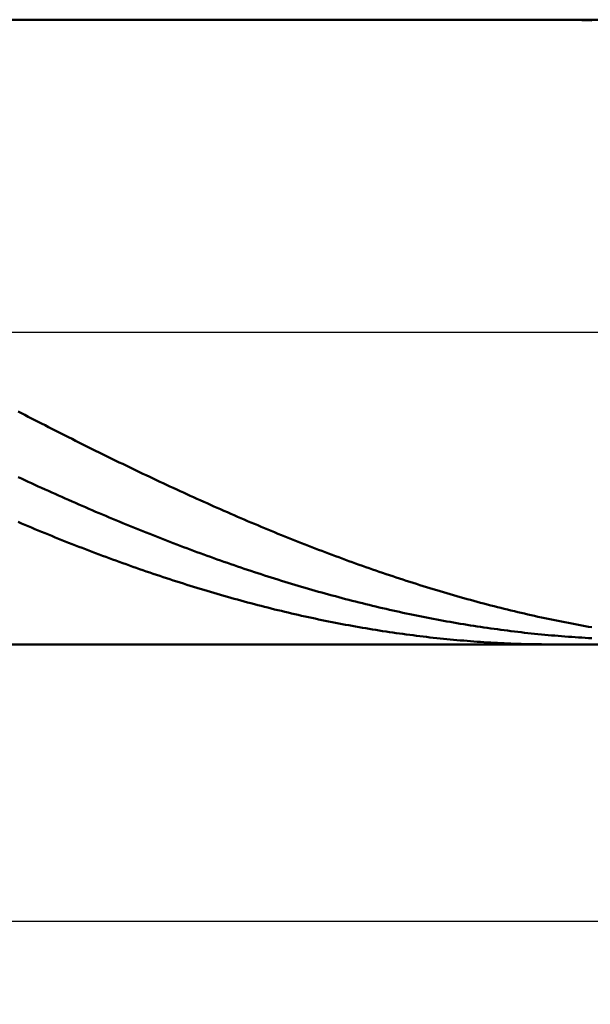
# Model space of a CAD drawing. Extents: x -69 to 134, y -36 to 46.
# Drawn here: x 33 to 50, y -20 to 9 of the extents above; entities that cross this region are included whole.
import ezdxf

# ---------------------------------------------------------------- set-up
doc = ezdxf.new("R2010")
doc.units = 0
doc.linetypes.add('LONGDASHDASH', pattern=[7, 4, -1, 1, -1])
for name, color, linetype, lineweight in [('1', 4, 'CONTINUOUS', 50), ('2', 7, 'CONTINUOUS', 25), ('4', 2, 'LONGDASHDASH', 25), ('CUT', 1, 'CONTINUOUS', 25), ('SK2', 7, 'CONTINUOUS', 25)]:
    doc.layers.add(name, color=color, linetype=linetype, lineweight=lineweight)
doc.styles.add('Monospac821 BT', font='txt', dxfattribs={"height": 3.5})
doc.dimstyles.new('ISBEtdSketcher', dxfattribs={"dimtxt": 3.5, "dimasz": 3, "dimexe": 1, "dimexo": 0.5, "dimgap": 0.8, "dimtad": 1, "dimtoh": 1, "dimzin": 1, "dimdsep": 46, "dimtxsty": 'Monospac821 BT', "dimcen": 2.5, "dimadec": 1, "dimazin": 0, "dimtfac": 1, "dimtdec": 4, "dimtix": 1, "dimtmove": 1, "dimatfit": 3, "dimfxl": 1, "dimtolj": 1, "dimtzin": 1, "dimarcsym": 0})

# ---------------------------------------------------------------- blocks, each defined once
blk = doc.blocks.new('*Dbd2')
at = {"layer": 'SK2'}
for p, q in [((103.000038, -26.633276), (103.000038, 0)), ((-50, -26.633276), (-50, -8.5)), ((-50, -24.633276), (103.000038, -24.633276))]:
    blk.add_line(p, q, dxfattribs=at)
at = {"layer": 'SK2', "color": 0}
for p in [(103.000038, 0), (-50, -8.5), (103.000038, -24.633276)]:
    blk.add_point(p, dxfattribs=at)
at = {"layer": 'SK2'}
for points in [[(-50, -24.633276), (-47.521388, -24.30696), (-47.521388, -24.959591)], [(103.000038, -24.633276), (100.521426, -24.959591), (100.521426, -24.30696)]]:
    blk.add_solid(points, dxfattribs=at)
at = {"layer": 'SK2', "insert": (26.500019, -24.633276), "char_height": 2, "attachment_point": 8}
blk.add_mtext('153', dxfattribs=at)
blk = doc.blocks.new('*Dc4c')
at = {"layer": '2'}
for p, q in [((103.000038, -19.452704), (103.000038, 0)), ((2.000038, -19.452704), (2.000038, -9.267223)), ((103.000038, -17.452704), (2.000038, -17.452704))]:
    blk.add_line(p, q, dxfattribs=at)
at = {"layer": '2', "color": 0}
for p in [(103.000038, 0), (2.000038, -9.267223), (2.000038, -17.452704)]:
    blk.add_point(p, dxfattribs=at)
at = {"layer": '2'}
for points in [[(2.000038, -17.452704), (-0.478574, -17.779019), (-0.478574, -17.126388)], [(103.000038, -17.452704), (105.47865, -17.126388), (105.47865, -17.779019)]]:
    blk.add_solid(points, dxfattribs=at)
at = {"layer": '2', "insert": (52.500038, -17.452704), "char_height": 2, "attachment_point": 8}
blk.add_mtext('101', dxfattribs=at)

msp = doc.modelspace()

# ---------------------------------------------------------------- linework, layer by layer
at = {"layer": '1'}
for p, q in [((99.633313, 9.25), (2.370835, 9.25)), ((48.586057, 9.25), (48.600038, 9.249997)), ((48.600038, 9.249997), (48.700038, 9.2498)), ((48.700038, 9.2498), (48.800038, 9.249294)), ((48.800038, 9.249294), (48.900038, 9.24848)), ((48.900038, 9.24848), (49.000038, 9.247358)), ((49.000038, 9.247358), (49.100038, 9.245928)), ((49.100038, 9.245928), (49.200038, 9.244189)), ((49.200038, 9.244189), (49.300038, 9.242142)), ((49.300038, 9.242142), (49.400038, 9.239787)), ((49.400038, 9.239787), (49.500038, 9.237125)), ((49.500038, 9.237125), (49.600038, 9.234154)), ((49.600038, 9.234154), (49.700038, 9.230875)), ((32.700038, -2.351794), (32.800038, -2.403404)), ((32.800038, -2.403404), (32.900038, -2.454935)), ((32.900038, -2.454935), (33.000038, -2.506383)), ((33.000038, -2.506383), (33.100038, -2.557748)), ((33.100038, -2.557748), (33.200038, -2.609028)), ((33.200038, -2.609028), (33.300038, -2.660221)), ((33.300038, -2.660221), (33.400038, -2.711325)), ((33.400038, -2.711325), (33.500038, -2.762338)), ((33.500038, -2.762338), (33.600038, -2.81326)), ((33.600038, -2.81326), (33.700038, -2.864088)), ((33.700038, -2.864088), (33.800038, -2.91482)), ((33.800038, -2.91482), (33.900038, -2.965456)), ((33.900038, -2.965456), (34.000038, -3.015992)), ((34.000038, -3.015992), (34.100038, -3.066428)), ((34.100038, -3.066428), (34.200038, -3.116761)), ((34.200038, -3.116761), (34.300038, -3.166991)), ((34.300038, -3.166991), (34.400038, -3.217115)), ((34.400038, -3.217115), (34.500038, -3.267132)), ((34.500038, -3.267132), (34.600038, -3.31704)), ((34.600038, -3.31704), (34.700038, -3.366838)), ((34.700038, -3.366838), (34.800038, -3.416523)), ((34.800038, -3.416523), (34.900038, -3.466094)), ((34.900038, -3.466094), (35.000038, -3.51555)), ((35.000038, -3.51555), (35.100038, -3.564889)), ((35.100038, -3.564889), (35.200038, -3.614109)), ((35.200038, -3.614109), (35.300038, -3.663208)), ((35.300038, -3.663208), (35.400038, -3.712185)), ((35.400038, -3.712185), (35.500038, -3.761039)), ((35.500038, -3.761039), (35.600038, -3.809767)), ((35.600038, -3.809767), (35.700038, -3.858368)), ((35.700038, -3.858368), (35.800038, -3.906841)), ((35.800038, -3.906841), (35.900038, -3.955183)), ((35.900038, -3.955183), (36.000038, -4.003393)), ((36.000038, -4.003393), (36.100038, -4.05147)), ((36.100038, -4.05147), (36.200038, -4.099412)), ((32.700038, -4.293443), (32.800038, -4.339761)), ((32.800038, -4.339761), (32.900038, -4.385934)), ((36.200038, -4.099412), (36.300038, -4.147218)), ((36.300038, -4.147218), (36.400038, -4.194885)), ((36.400038, -4.194885), (36.500038, -4.242412)), ((36.500038, -4.242412), (36.600038, -4.289798)), ((36.600038, -4.289798), (36.700038, -4.337041)), ((36.700038, -4.337041), (36.800038, -4.384139)), ((32.900038, -4.385934), (33.000038, -4.431961)), ((33.000038, -4.431961), (33.100038, -4.47784)), ((33.100038, -4.47784), (33.200038, -4.52357)), ((33.200038, -4.52357), (33.300038, -4.569149)), ((33.300038, -4.569149), (33.400038, -4.614576)), ((33.400038, -4.614576), (33.500038, -4.65985)), ((33.500038, -4.65985), (33.600038, -4.704967)), ((36.800038, -4.384139), (36.900038, -4.431091)), ((36.900038, -4.431091), (37.000038, -4.477895)), ((37.000038, -4.477895), (37.100038, -4.524551)), ((37.100038, -4.524551), (37.200038, -4.571055)), ((37.200038, -4.571055), (37.300038, -4.617407)), ((37.300038, -4.617407), (37.400038, -4.663605)), ((37.400038, -4.663605), (37.500038, -4.709648)), ((33.600038, -4.704967), (33.700038, -4.749928)), ((33.700038, -4.749928), (33.800038, -4.794731)), ((33.800038, -4.794731), (33.900038, -4.839374)), ((33.900038, -4.839374), (34.000038, -4.883855)), ((34.000038, -4.883855), (34.100038, -4.928174)), ((34.100038, -4.928174), (34.200038, -4.972328)), ((37.500038, -4.709648), (37.600038, -4.755533)), ((37.600038, -4.755533), (37.700038, -4.80126)), ((37.700038, -4.80126), (37.800038, -4.846827)), ((37.800038, -4.846827), (37.900038, -4.892233)), ((37.900038, -4.892233), (38.000038, -4.937475)), ((38.000038, -4.937475), (38.100038, -4.982553)), ((34.200038, -4.972328), (34.300038, -5.016317)), ((34.300038, -5.016317), (34.400038, -5.060139)), ((34.400038, -5.060139), (34.500038, -5.103791)), ((34.500038, -5.103791), (34.600038, -5.147274)), ((34.600038, -5.147274), (34.700038, -5.190585)), ((34.700038, -5.190585), (34.800038, -5.233723)), ((34.800038, -5.233723), (34.900038, -5.276687)), ((38.100038, -4.982553), (38.200038, -5.027465)), ((38.200038, -5.027465), (38.300038, -5.072209)), ((38.300038, -5.072209), (38.400038, -5.116784)), ((38.400038, -5.116784), (38.500038, -5.161189)), ((38.500038, -5.161189), (38.600038, -5.205421)), ((38.600038, -5.205421), (38.700038, -5.24948)), ((34.900038, -5.276687), (35.000038, -5.319475)), ((35.000038, -5.319475), (35.100038, -5.362085)), ((35.100038, -5.362085), (35.200038, -5.404517)), ((35.200038, -5.404517), (35.300038, -5.446768)), ((35.300038, -5.446768), (35.400038, -5.488838)), ((35.400038, -5.488838), (35.500038, -5.530725)), ((35.500038, -5.530725), (35.600038, -5.572428)), ((38.700038, -5.24948), (38.800038, -5.293364)), ((38.800038, -5.293364), (38.900038, -5.337072)), ((38.900038, -5.337072), (39.000038, -5.380602)), ((39.000038, -5.380602), (39.100038, -5.423952)), ((39.100038, -5.423952), (39.200038, -5.467121)), ((39.200038, -5.467121), (39.300038, -5.510109)), ((39.300038, -5.510109), (39.400038, -5.552912)), ((32.800038, -5.666873), (32.700038, -5.624569)), ((32.900038, -5.708988), (32.800038, -5.666873)), ((33.000038, -5.750912), (32.900038, -5.708988)), ((33.100038, -5.792645), (33.000038, -5.750912)), ((33.200038, -5.834185), (33.100038, -5.792645)), ((35.600038, -5.572428), (35.700038, -5.613945)), ((35.700038, -5.613945), (35.800038, -5.655275)), ((35.800038, -5.655275), (35.900038, -5.696416)), ((35.900038, -5.696416), (36.000038, -5.737367)), ((36.000038, -5.737367), (36.100038, -5.778127)), ((36.100038, -5.778127), (36.200038, -5.818695)), ((36.200038, -5.818695), (36.300038, -5.859069)), ((39.400038, -5.552912), (39.500038, -5.595531)), ((39.500038, -5.595531), (39.600038, -5.637963)), ((39.600038, -5.637963), (39.700038, -5.680207)), ((39.700038, -5.680207), (39.800038, -5.722262)), ((39.800038, -5.722262), (39.900038, -5.764126)), ((39.900038, -5.764126), (40.000038, -5.805797)), ((40.000038, -5.805797), (40.100038, -5.847276)), ((33.300038, -5.87553), (33.200038, -5.834185)), ((33.400038, -5.916679), (33.300038, -5.87553)), ((33.500038, -5.957631), (33.400038, -5.916679)), ((33.600038, -5.998385), (33.500038, -5.957631)), ((33.700038, -6.038938), (33.600038, -5.998385)), ((33.800038, -6.079291), (33.700038, -6.038938)), ((33.900038, -6.11944), (33.800038, -6.079291)), ((34.000038, -6.159386), (33.900038, -6.11944)), ((36.300038, -5.859069), (36.400038, -5.899247)), ((36.400038, -5.899247), (36.500038, -5.939228)), ((36.500038, -5.939228), (36.600038, -5.979012)), ((36.600038, -5.979012), (36.700038, -6.018597)), ((36.700038, -6.018597), (36.800038, -6.05798)), ((36.800038, -6.05798), (36.900038, -6.097162)), ((36.900038, -6.097162), (37.000038, -6.136141)), ((40.100038, -5.847276), (40.200038, -5.888559)), ((40.200038, -5.888559), (40.300038, -5.929646)), ((40.300038, -5.929646), (40.400038, -5.970536)), ((40.400038, -5.970536), (40.500038, -6.011226)), ((40.500038, -6.011226), (40.600038, -6.051716)), ((40.600038, -6.051716), (40.700038, -6.092005)), ((40.700038, -6.092005), (40.800038, -6.13209)), ((34.100038, -6.199126), (34.000038, -6.159386)), ((34.200038, -6.23866), (34.100038, -6.199126)), ((34.300038, -6.277986), (34.200038, -6.23866)), ((34.400038, -6.317102), (34.300038, -6.277986)), ((34.500038, -6.356008), (34.400038, -6.317102)), ((34.600038, -6.394702), (34.500038, -6.356008)), ((34.700038, -6.433183), (34.600038, -6.394702)), ((37.000038, -6.136141), (37.100038, -6.174915)), ((37.100038, -6.174915), (37.200038, -6.213483)), ((37.200038, -6.213483), (37.300038, -6.251844)), ((37.300038, -6.251844), (37.400038, -6.289997)), ((37.400038, -6.289997), (37.500038, -6.32794)), ((37.500038, -6.32794), (37.600038, -6.365672)), ((37.600038, -6.365672), (37.700038, -6.403192)), ((37.700038, -6.403192), (37.800038, -6.440498)), ((40.800038, -6.13209), (40.900038, -6.171971)), ((40.900038, -6.171971), (41.000038, -6.211646)), ((41.000038, -6.211646), (41.100038, -6.251114)), ((41.100038, -6.251114), (41.200038, -6.290374)), ((41.200038, -6.290374), (41.300038, -6.329424)), ((41.300038, -6.329424), (41.400038, -6.368263)), ((41.400038, -6.368263), (41.500038, -6.40689)), ((41.500038, -6.40689), (41.600038, -6.445303)), ((34.800038, -6.471449), (34.700038, -6.433183)), ((34.900038, -6.5095), (34.800038, -6.471449)), ((35.000038, -6.547334), (34.900038, -6.5095)), ((35.100038, -6.584949), (35.000038, -6.547334)), ((35.200038, -6.622345), (35.100038, -6.584949)), ((35.300038, -6.659521), (35.200038, -6.622345)), ((35.400038, -6.696474), (35.300038, -6.659521)), ((35.500038, -6.733204), (35.400038, -6.696474)), ((37.800038, -6.440498), (37.900038, -6.47759)), ((37.900038, -6.47759), (38.000038, -6.514466)), ((38.000038, -6.514466), (38.100038, -6.551125)), ((38.100038, -6.551125), (38.200038, -6.587565)), ((38.200038, -6.587565), (38.300038, -6.623786)), ((38.300038, -6.623786), (38.400038, -6.659786)), ((38.400038, -6.659786), (38.500038, -6.695564)), ((38.500038, -6.695564), (38.600038, -6.731119)), ((41.600038, -6.445303), (41.700038, -6.483502)), ((41.700038, -6.483502), (41.800038, -6.521484)), ((41.800038, -6.521484), (41.900038, -6.559249)), ((41.900038, -6.559249), (42.000038, -6.596795)), ((42.000038, -6.596795), (42.100038, -6.634121)), ((42.100038, -6.634121), (42.200038, -6.671227)), ((42.200038, -6.671227), (42.300038, -6.708109)), ((35.600038, -6.76971), (35.500038, -6.733204)), ((35.700038, -6.80599), (35.600038, -6.76971)), ((35.800038, -6.842043), (35.700038, -6.80599)), ((35.900038, -6.877868), (35.800038, -6.842043)), ((36.000038, -6.913464), (35.900038, -6.877868)), ((36.100038, -6.948829), (36.000038, -6.913464)), ((36.200038, -6.983963), (36.100038, -6.948829)), ((36.300038, -7.018864), (36.200038, -6.983963)), ((38.600038, -6.731119), (38.700038, -6.766449)), ((38.700038, -6.766449), (38.800038, -6.801554)), ((38.800038, -6.801554), (38.900038, -6.836432)), ((38.900038, -6.836432), (39.000038, -6.871082)), ((39.000038, -6.871082), (39.100038, -6.905504)), ((39.100038, -6.905504), (39.200038, -6.939695)), ((39.200038, -6.939695), (39.300038, -6.973655)), ((39.300038, -6.973655), (39.400038, -7.007382)), ((42.300038, -6.708109), (42.400038, -6.744769)), ((42.400038, -6.744769), (42.500038, -6.781203)), ((42.500038, -6.781203), (42.600038, -6.817412)), ((42.600038, -6.817412), (42.700038, -6.853393)), ((42.700038, -6.853393), (42.800038, -6.889145)), ((42.800038, -6.889145), (42.900038, -6.924668)), ((42.900038, -6.924668), (43.000038, -6.959961)), ((43.000038, -6.959961), (43.100038, -6.995021)), ((43.100038, -6.995021), (43.200038, -7.029848)), ((36.400038, -7.053531), (36.300038, -7.018864)), ((36.500038, -7.087962), (36.400038, -7.053531)), ((36.600038, -7.122158), (36.500038, -7.087962)), ((36.700038, -7.156116), (36.600038, -7.122158)), ((36.800038, -7.189836), (36.700038, -7.156116)), ((36.900038, -7.223316), (36.800038, -7.189836)), ((37.000038, -7.256555), (36.900038, -7.223316)), ((37.100038, -7.289552), (37.000038, -7.256555)), ((39.400038, -7.007382), (39.500038, -7.040876)), ((39.500038, -7.040876), (39.600038, -7.074135)), ((39.600038, -7.074135), (39.700038, -7.107158)), ((39.700038, -7.107158), (39.800038, -7.139944)), ((39.800038, -7.139944), (39.900038, -7.172492)), ((39.900038, -7.172492), (40.000038, -7.204802)), ((40.000038, -7.204802), (40.100038, -7.236871)), ((40.100038, -7.236871), (40.200038, -7.268699)), ((40.200038, -7.268699), (40.300038, -7.300284)), ((43.200038, -7.029848), (43.300038, -7.064441)), ((43.300038, -7.064441), (43.400038, -7.098798)), ((43.400038, -7.098798), (43.500038, -7.132919)), ((43.500038, -7.132919), (43.600038, -7.166801)), ((43.600038, -7.166801), (43.700038, -7.200445)), ((43.700038, -7.200445), (43.800038, -7.233849)), ((43.800038, -7.233849), (43.900038, -7.267012)), ((43.900038, -7.267012), (44.000038, -7.299933)), ((37.200038, -7.322306), (37.100038, -7.289552)), ((37.300038, -7.354817), (37.200038, -7.322306)), ((37.400038, -7.387082), (37.300038, -7.354817)), ((37.500038, -7.419101), (37.400038, -7.387082)), ((37.600038, -7.450872), (37.500038, -7.419101)), ((37.700038, -7.482395), (37.600038, -7.450872)), ((37.800038, -7.513669), (37.700038, -7.482395)), ((37.900038, -7.544692), (37.800038, -7.513669)), ((38.000038, -7.575464), (37.900038, -7.544692)), ((38.100038, -7.605984), (38.000038, -7.575464)), ((40.300038, -7.300284), (40.400038, -7.331626)), ((40.400038, -7.331626), (40.500038, -7.362724)), ((40.500038, -7.362724), (40.600038, -7.393577)), ((40.600038, -7.393577), (40.700038, -7.424183)), ((40.700038, -7.424183), (40.800038, -7.454541)), ((40.800038, -7.454541), (40.900038, -7.484651)), ((40.900038, -7.484651), (41.000038, -7.514512)), ((41.000038, -7.514512), (41.100038, -7.544122)), ((41.100038, -7.544122), (41.200038, -7.57348)), ((41.200038, -7.57348), (41.300038, -7.602586)), ((44.000038, -7.299933), (44.100038, -7.33261)), ((44.100038, -7.33261), (44.200038, -7.365043)), ((44.200038, -7.365043), (44.300038, -7.39723)), ((44.300038, -7.39723), (44.400038, -7.429171)), ((44.400038, -7.429171), (44.500038, -7.460864)), ((44.500038, -7.460864), (44.600038, -7.492309)), ((44.600038, -7.492309), (44.700038, -7.523503)), ((44.700038, -7.523503), (44.800038, -7.554447)), ((44.800038, -7.554447), (44.900038, -7.58514)), ((38.200038, -7.636249), (38.100038, -7.605984)), ((38.300038, -7.666261), (38.200038, -7.636249)), ((38.400038, -7.696016), (38.300038, -7.666261)), ((38.500038, -7.725515), (38.400038, -7.696016)), ((38.600038, -7.754757), (38.500038, -7.725515)), ((38.700038, -7.78374), (38.600038, -7.754757)), ((38.800038, -7.812464), (38.700038, -7.78374)), ((38.900038, -7.840927), (38.800038, -7.812464)), ((39.000038, -7.869129), (38.900038, -7.840927)), ((39.100038, -7.897069), (39.000038, -7.869129)), ((41.300038, -7.602586), (41.400038, -7.631439)), ((41.400038, -7.631439), (41.500038, -7.660037)), ((41.500038, -7.660037), (41.600038, -7.68838)), ((41.600038, -7.68838), (41.700038, -7.716467)), ((41.700038, -7.716467), (41.800038, -7.744296)), ((41.800038, -7.744296), (41.900038, -7.771868)), ((41.900038, -7.771868), (42.000038, -7.79918)), ((42.000038, -7.79918), (42.100038, -7.826232)), ((42.100038, -7.826232), (42.200038, -7.853024)), ((42.200038, -7.853024), (42.300038, -7.879553)), ((44.900038, -7.58514), (45.000038, -7.615579)), ((45.000038, -7.615579), (45.100038, -7.645764)), ((45.100038, -7.645764), (45.200038, -7.675695)), ((45.200038, -7.675695), (45.300038, -7.705369)), ((45.300038, -7.705369), (45.400038, -7.734787)), ((45.400038, -7.734787), (45.500038, -7.763947)), ((45.500038, -7.763947), (45.600038, -7.792849)), ((45.600038, -7.792849), (45.700038, -7.82149)), ((45.700038, -7.82149), (45.800038, -7.849871)), ((45.800038, -7.849871), (45.900038, -7.87799)), ((39.200038, -7.924745), (39.100038, -7.897069)), ((39.300038, -7.952157), (39.200038, -7.924745)), ((39.400038, -7.979305), (39.300038, -7.952157)), ((39.500038, -8.006186), (39.400038, -7.979305)), ((39.600038, -8.0328), (39.500038, -8.006186)), ((39.700038, -8.059147), (39.600038, -8.0328)), ((39.800038, -8.085225), (39.700038, -8.059147)), ((39.900038, -8.111033), (39.800038, -8.085225)), ((40.000038, -8.136571), (39.900038, -8.111033)), ((40.100038, -8.161838), (40.000038, -8.136571)), ((40.200038, -8.186833), (40.100038, -8.161838)), ((42.300038, -7.879553), (42.400038, -7.90582)), ((42.400038, -7.90582), (42.500038, -7.931824)), ((42.500038, -7.931824), (42.600038, -7.957563)), ((42.600038, -7.957563), (42.700038, -7.983037)), ((42.700038, -7.983037), (42.800038, -8.008245)), ((42.800038, -8.008245), (42.900038, -8.033185)), ((42.900038, -8.033185), (43.000038, -8.057858)), ((43.000038, -8.057858), (43.100038, -8.082263)), ((43.100038, -8.082263), (43.200038, -8.106398)), ((43.200038, -8.106398), (43.300038, -8.130263)), ((43.300038, -8.130263), (43.400038, -8.153856)), ((43.400038, -8.153856), (43.500038, -8.177178)), ((45.900038, -7.87799), (46.000038, -7.905846)), ((46.000038, -7.905846), (46.100038, -7.933439)), ((46.100038, -7.933439), (46.200038, -7.960768)), ((46.200038, -7.960768), (46.300038, -7.987831)), ((46.300038, -7.987831), (46.400038, -8.014628)), ((46.400038, -8.014628), (46.500038, -8.041158)), ((46.500038, -8.041158), (46.600038, -8.06742)), ((46.600038, -8.06742), (46.700038, -8.093412)), ((46.700038, -8.093412), (46.800038, -8.119135)), ((46.800038, -8.119135), (46.900038, -8.144588)), ((46.900038, -8.144588), (47.000038, -8.169769)), ((40.300038, -8.211554), (40.200038, -8.186833)), ((40.400038, -8.236003), (40.300038, -8.211554)), ((40.500038, -8.260176), (40.400038, -8.236003)), ((40.600038, -8.284074), (40.500038, -8.260176)), ((40.700038, -8.307697), (40.600038, -8.284074)), ((40.800038, -8.331042), (40.700038, -8.307697)), ((40.900038, -8.354109), (40.800038, -8.331042)), ((41.000038, -8.376898), (40.900038, -8.354109)), ((41.100038, -8.399408), (41.000038, -8.376898)), ((41.200038, -8.421638), (41.100038, -8.399408)), ((41.300038, -8.443587), (41.200038, -8.421638)), ((41.400038, -8.465255), (41.300038, -8.443587)), ((43.500038, -8.177178), (43.600038, -8.200228)), ((43.600038, -8.200228), (43.700038, -8.223004)), ((43.700038, -8.223004), (43.800038, -8.245506)), ((43.800038, -8.245506), (43.900038, -8.267733)), ((43.900038, -8.267733), (44.000038, -8.289685)), ((44.000038, -8.289685), (44.100038, -8.31136)), ((44.100038, -8.31136), (44.200038, -8.332758)), ((44.200038, -8.332758), (44.300038, -8.353879)), ((44.300038, -8.353879), (44.400038, -8.374721)), ((44.400038, -8.374721), (44.500038, -8.395283)), ((44.500038, -8.395283), (44.600038, -8.415566)), ((44.600038, -8.415566), (44.700038, -8.435569)), ((44.700038, -8.435569), (44.800038, -8.45529)), ((44.800038, -8.45529), (44.900038, -8.47473)), ((47.000038, -8.169769), (47.100038, -8.194677)), ((47.100038, -8.194677), (47.200038, -8.219313)), ((47.200038, -8.219313), (47.300038, -8.243674)), ((47.300038, -8.243674), (47.400038, -8.267761)), ((47.400038, -8.267761), (47.500038, -8.291572)), ((47.500038, -8.291572), (47.600038, -8.315107)), ((47.600038, -8.315107), (47.700038, -8.338364)), ((47.700038, -8.338364), (47.800038, -8.361344)), ((47.800038, -8.361344), (47.900038, -8.384044)), ((47.900038, -8.384044), (48.000038, -8.406466)), ((48.000038, -8.406466), (48.100038, -8.428607)), ((48.100038, -8.428607), (48.200038, -8.450467)), ((48.200038, -8.450467), (48.300038, -8.472046)), ((41.500038, -8.48664), (41.400038, -8.465255)), ((41.600038, -8.507743), (41.500038, -8.48664)), ((41.700038, -8.528562), (41.600038, -8.507743)), ((41.800038, -8.549097), (41.700038, -8.528562)), ((41.900038, -8.569346), (41.800038, -8.549097)), ((42.000038, -8.58931), (41.900038, -8.569346)), ((42.100038, -8.608988), (42.000038, -8.58931)), ((42.200038, -8.628379), (42.100038, -8.608988)), ((42.300038, -8.647482), (42.200038, -8.628379)), ((42.400038, -8.666297), (42.300038, -8.647482)), ((42.500038, -8.684823), (42.400038, -8.666297)), ((42.600038, -8.70306), (42.500038, -8.684823)), ((42.700038, -8.721007), (42.600038, -8.70306)), ((42.800038, -8.738662), (42.700038, -8.721007)), ((42.900038, -8.756027), (42.800038, -8.738662)), ((44.900038, -8.47473), (45.000038, -8.493886)), ((45.000038, -8.493886), (45.100038, -8.51276)), ((45.100038, -8.51276), (45.200038, -8.53135)), ((45.200038, -8.53135), (45.300038, -8.549656)), ((45.300038, -8.549656), (45.400038, -8.567677)), ((45.400038, -8.567677), (45.500038, -8.585412)), ((45.500038, -8.585412), (45.600038, -8.602861)), ((45.600038, -8.602861), (45.700038, -8.620023)), ((45.700038, -8.620023), (45.800038, -8.636898)), ((45.800038, -8.636898), (45.900038, -8.653485)), ((45.900038, -8.653485), (46.000038, -8.669783)), ((46.000038, -8.669783), (46.100038, -8.685793)), ((46.100038, -8.685793), (46.200038, -8.701513)), ((46.200038, -8.701513), (46.300038, -8.716942)), ((46.300038, -8.716942), (46.400038, -8.732082)), ((46.400038, -8.732082), (46.500038, -8.74693)), ((46.500038, -8.74693), (46.600038, -8.761487)), ((48.300038, -8.472046), (48.400038, -8.493342)), ((48.400038, -8.493342), (48.500038, -8.514355)), ((48.500038, -8.514355), (48.600038, -8.535084)), ((48.600038, -8.535084), (48.700038, -8.555529)), ((48.700038, -8.555529), (48.800038, -8.575688)), ((48.800038, -8.575688), (48.900038, -8.595562)), ((48.900038, -8.595562), (49.000038, -8.615149)), ((49.000038, -8.615149), (49.100038, -8.634449)), ((49.100038, -8.634449), (49.200038, -8.653461)), ((49.200038, -8.653461), (49.300038, -8.672185)), ((49.300038, -8.672185), (49.400038, -8.69062)), ((49.400038, -8.69062), (49.500038, -8.708765)), ((49.500038, -8.708765), (49.600038, -8.726619)), ((49.600038, -8.726619), (49.700038, -8.744183)), ((43.000038, -8.7731), (42.900038, -8.756027)), ((43.100038, -8.78988), (43.000038, -8.7731)), ((43.200038, -8.806367), (43.100038, -8.78988)), ((43.300038, -8.822561), (43.200038, -8.806367)), ((43.400038, -8.83846), (43.300038, -8.822561)), ((43.500038, -8.854065), (43.400038, -8.83846)), ((43.600038, -8.869375), (43.500038, -8.854065)), ((43.700038, -8.884389), (43.600038, -8.869375)), ((43.800038, -8.899107), (43.700038, -8.884389)), ((43.900038, -8.913529), (43.800038, -8.899107)), ((44.000038, -8.927653), (43.900038, -8.913529)), ((44.100038, -8.94148), (44.000038, -8.927653)), ((44.200038, -8.955008), (44.100038, -8.94148)), ((44.300038, -8.968239), (44.200038, -8.955008)), ((44.400038, -8.98117), (44.300038, -8.968239)), ((44.500038, -8.993802), (44.400038, -8.98117)), ((44.600038, -9.006134), (44.500038, -8.993802)), ((44.700038, -9.018166), (44.600038, -9.006134)), ((44.800038, -9.029897), (44.700038, -9.018166)), ((44.900038, -9.041327), (44.800038, -9.029897)), ((46.600038, -8.761487), (46.700038, -8.775751)), ((46.700038, -8.775751), (46.800038, -8.789724)), ((46.800038, -8.789724), (46.900038, -8.803403)), ((46.900038, -8.803403), (47.000038, -8.816788)), ((47.000038, -8.816788), (47.100038, -8.82988)), ((47.100038, -8.82988), (47.200038, -8.842678)), ((47.200038, -8.842678), (47.300038, -8.855181)), ((47.300038, -8.855181), (47.400038, -8.867388)), ((47.400038, -8.867388), (47.500038, -8.8793)), ((47.500038, -8.8793), (47.600038, -8.890916)), ((47.600038, -8.890916), (47.700038, -8.902236)), ((47.700038, -8.902236), (47.800038, -8.913259)), ((47.800038, -8.913259), (47.900038, -8.923984)), ((47.900038, -8.923984), (48.000038, -8.934413)), ((48.000038, -8.934413), (48.100038, -8.944543)), ((48.100038, -8.944543), (48.200038, -8.954376)), ((48.200038, -8.954376), (48.300038, -8.96391)), ((48.300038, -8.96391), (48.400038, -8.973145)), ((48.400038, -8.973145), (48.500038, -8.982081)), ((48.500038, -8.982081), (48.600038, -8.990717)), ((48.600038, -8.990717), (48.700038, -8.999054)), ((48.700038, -8.999054), (48.800038, -9.007091)), ((48.800038, -9.007091), (48.900038, -9.014828)), ((48.900038, -9.014828), (49.000038, -9.022264)), ((49.000038, -9.022264), (49.100038, -9.029399)), ((49.100038, -9.029399), (49.200038, -9.036234)), ((49.200038, -9.036234), (49.300038, -9.042767)), ((2.370835, -9.25), (99.633313, -9.25)), ((45.000038, -9.052456), (44.900038, -9.041327)), ((45.100038, -9.063283), (45.000038, -9.052456)), ((45.200038, -9.073808), (45.100038, -9.063283)), ((45.300038, -9.084031), (45.200038, -9.073808)), ((45.400038, -9.093951), (45.300038, -9.084031)), ((45.500038, -9.103567), (45.400038, -9.093951)), ((45.600038, -9.11288), (45.500038, -9.103567)), ((45.700038, -9.12189), (45.600038, -9.11288)), ((45.800038, -9.130595), (45.700038, -9.12189)), ((45.900038, -9.138996), (45.800038, -9.130595)), ((46.000038, -9.147093), (45.900038, -9.138996)), ((46.100038, -9.154884), (46.000038, -9.147093)), ((46.200038, -9.16237), (46.100038, -9.154884)), ((46.300038, -9.169551), (46.200038, -9.16237)), ((46.400038, -9.176426), (46.300038, -9.169551)), ((46.500038, -9.182996), (46.400038, -9.176426)), ((46.600038, -9.189259), (46.500038, -9.182996)), ((46.700038, -9.195216), (46.600038, -9.189259)), ((46.800038, -9.200866), (46.700038, -9.195216)), ((46.900038, -9.20621), (46.800038, -9.200866)), ((47.000038, -9.211247), (46.900038, -9.20621)), ((47.100038, -9.215977), (47.000038, -9.211247)), ((47.200038, -9.2204), (47.100038, -9.215977)), ((47.300038, -9.224515), (47.200038, -9.2204)), ((47.400038, -9.228323), (47.300038, -9.224515)), ((47.500038, -9.231823), (47.400038, -9.228323)), ((47.600038, -9.235015), (47.500038, -9.231823)), ((47.700038, -9.2379), (47.600038, -9.235015)), ((47.800038, -9.240477), (47.700038, -9.2379)), ((47.900038, -9.242746), (47.800038, -9.240477)), ((48.000038, -9.244706), (47.900038, -9.242746)), ((48.100038, -9.246359), (48.000038, -9.244706)), ((48.200038, -9.247703), (48.100038, -9.246359)), ((48.300038, -9.248739), (48.200038, -9.247703)), ((48.400038, -9.249467), (48.300038, -9.248739)), ((48.500038, -9.249886), (48.400038, -9.249467)), ((48.586057, -9.25), (48.500038, -9.249886)), ((49.300038, -9.042767), (49.400038, -9.048999)), ((49.400038, -9.048999), (49.500038, -9.054929)), ((49.500038, -9.054929), (49.600038, -9.060558)), ((49.600038, -9.060558), (49.700038, -9.065884))]:
    msp.add_line(p, q, dxfattribs=at)
at = {"layer": '4'}
msp.add_line((0, 0), (103.000038, 0), dxfattribs=at)
at = {"layer": 'CUT'}
for p, q in [((99.633313, 9.25), (2.370835, 9.25)), ((2.000038, 0), (103.000038, 0))]:
    msp.add_line(p, q, dxfattribs=at)

# ---------------------------------------------------------------- dimensions: what is measured, and where the dimension line sits
at = {"layer": '2'}
dim = msp.add_linear_dim(base=(2.000038, -17.452704), p1=(103.000038, 0), p2=(2.000038, -9.267223), dimstyle='ISBEtdSketcher', dxfattribs=at)
dim.commit()
dim.dimension.update_dxf_attribs({"geometry": '*Dc4c', "text_midpoint": (52.500038, -17.452704), "dimtype": 160})
at = {"layer": 'SK2'}
dim = msp.add_linear_dim(base=(103.000038, -24.633276), p1=(-50, -8.5), p2=(103.000038, 0), dimstyle='ISBEtdSketcher', dxfattribs=at)
dim.commit()
dim.dimension.update_dxf_attribs({"geometry": '*Dbd2', "text_midpoint": (26.500019, -24.633276), "dimtype": 160})

doc.saveas('drawing.dxf')
